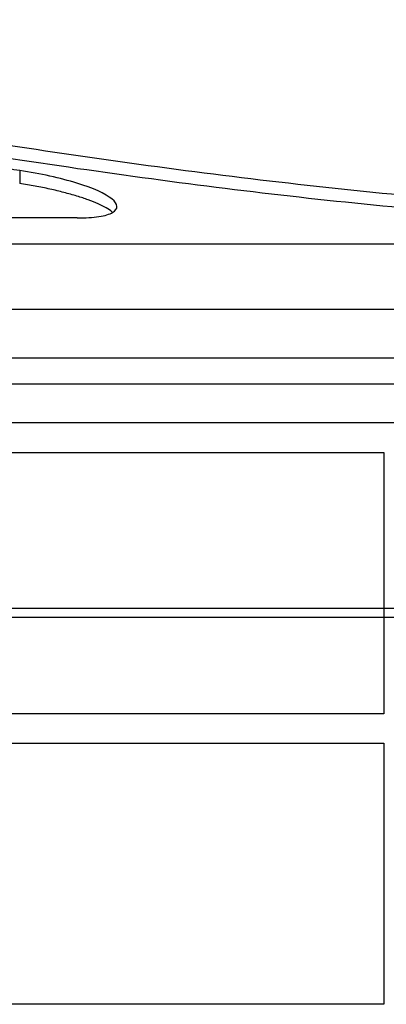
# Model space of a CAD drawing. Units: millimetres. Extents: x 10240 to 35159, y 10846 to 18721.
# Drawn here: x 18302 to 18358, y 15328 to 15479 of the extents above; entities that cross this region are included whole.
import ezdxf

# ---------------------------------------------------------------- set-up
doc = ezdxf.new("R2010")
doc.units = ezdxf.units.MM
doc.layers.add('DUENN-18', color=94, linetype='Continuous')
doc.layers.add('SICHTBAR', color=7, linetype='Continuous')

msp = doc.modelspace()

# ---------------------------------------------------------------- linework, layer by layer
at = {"color": 8, "linetype": 'Continuous'}
for p, q in [((18301.85, 15456.18), (18301.85, 15454.18)), ((18255.53, 15388.71), (18611.45, 15388.71))]:
    msp.add_line(p, q, dxfattribs=at)
at = {"color": 7, "linetype": 'Continuous'}
for p, q in [((18310.7, 15448.87), (18242.28, 15448.87)), ((18626.49, 15444.85), (18240.49, 15444.85)), ((18608.99, 15434.75), (18257.99, 15434.75)), ((18609.18, 15427.25), (18257.79, 15427.25)), ((18610.55, 15423.25), (18256.43, 15423.25)), ((18612.95, 15387.25), (18254.03, 15387.25))]:
    msp.add_line(p, q, dxfattribs=at)
at = {"color": 8, "linetype": 'Continuous'}
for points in [[(18195.71, 15479.44), (18210.89, 15476.27), (18226.09, 15473.2), (18256.56, 15467.4), (18271.82, 15464.66), (18302.44, 15459.66), (18317.78, 15457.4), (18348.55, 15453.55), (18363.98, 15451.97), (18379.46, 15450.84)], [(18379.29, 15448.86), (18363.99, 15449.97), (18348.75, 15451.52), (18318.35, 15455.29), (18303.19, 15457.51), (18272.93, 15462.42), (18257.84, 15465.11), (18227.73, 15470.81), (18212.71, 15473.82), (18197.71, 15476.94)]]:
    msp.add_open_spline(points, degree=3, knots=[0, 0, 0, 0, 0.25, 0.25, 0.5, 0.5, 0.75, 0.75, 1, 1, 1, 1], dxfattribs=at)
at = {"color": 7, "linetype": 'Continuous'}
for points, knots in [([(18301.85, 15456.18), (18300.67, 15456.36), (18298.3, 15456.71), (18294.72, 15457.27), (18291.12, 15457.83), (18287.49, 15458.41), (18283.83, 15459), (18280.15, 15459.6), (18276.43, 15460.22), (18272.68, 15460.86), (18268.91, 15461.51), (18263.45, 15462.46), (18256.24, 15463.74), (18247.21, 15465.39), (18237.93, 15467.13), (18231.66, 15468.34), (18228.49, 15468.95)], [0, 0, 0, 0, 0.048105, 0.096626, 0.145565, 0.194921, 0.244695, 0.294888, 0.345499, 0.396529, 0.447977, 0.499846, 0.619652, 0.742945, 0.869727, 1, 1, 1, 1]), ([(18310.7, 15448.87), (18312.01, 15448.87), (18313.13, 15448.94), (18314.99, 15449.23), (18315.7, 15449.44), (18317.12, 15450.25), (18317.06, 15450.99), (18315.08, 15452.6), (18313.17, 15453.47), (18309.41, 15454.63), (18307.99, 15455), (18305.03, 15455.65), (18303.45, 15455.94), (18301.85, 15456.18)], [0, 0, 0, 0, 0.125, 0.125, 0.25, 0.25, 0.5, 0.5, 0.75, 0.75, 0.875, 0.875, 1, 1, 1, 1]), ([(18316.16, 15449.71), (18316.13, 15449.74), (18315.92, 15449.96), (18315.19, 15450.41), (18313.99, 15451.03), (18312.47, 15451.65), (18310.7, 15452.25), (18308.7, 15452.81), (18306.53, 15453.33), (18304.23, 15453.8), (18302.64, 15454.05), (18301.85, 15454.18)], [0, 0, 0, 0, 0.018756, 0.141538, 0.264215, 0.386699, 0.50889, 0.631497, 0.75401, 0.876551, 1, 1, 1, 1])]:
    msp.add_open_spline(points, degree=3, knots=knots, dxfattribs=at)
at = {"layer": 'DUENN-18'}
for p, q in [((18255.86, 15412.69), (18357.99, 15412.69)), ((18357.99, 15412.69), (18357.99, 15372.39)), ((18357.99, 15372.39), (18256.63, 15372.39)), ((18256.71, 15367.89), (18357.99, 15367.89)), ((18357.99, 15367.89), (18357.99, 15327.61)), ((18357.99, 15327.61), (18257.48, 15327.61))]:
    msp.add_line(p, q, dxfattribs=at)
at = {"layer": 'SICHTBAR'}
for p, q in [((18432.74, 15417.29), (18244.63, 15417.29)), ((18620.83, 15417.29), (18244.65, 15417.29))]:
    msp.add_line(p, q, dxfattribs=at)

doc.saveas('drawing.dxf')
